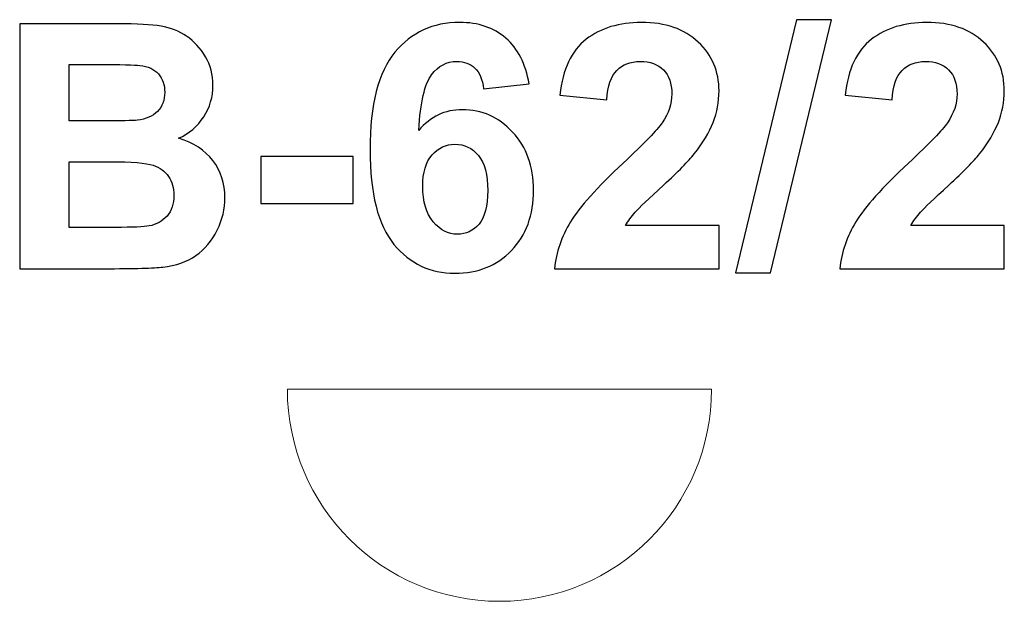
# Model space of a CAD drawing. Units: centimetres. Extents: x -13.13 to -11.5, y 9.03 to 9.98.
import ezdxf

# ---------------------------------------------------------------- set-up
doc = ezdxf.new("R2010")
doc.units = ezdxf.units.CM
doc.header["$MEASUREMENT"] = 0
doc.layers.add('Layer 1', color=7, linetype='Continuous')

msp = doc.modelspace()

# ---------------------------------------------------------------- linework, layer by layer
at = {"layer": 'Layer 1', "color": 250}
for points, knots in [([(-13.12772, 9.97753), (-13.12772, 9.97753), (-12.9661, 9.97753), (-12.9661, 9.97753), (-12.9661, 9.97753), (-12.93402, 9.97753), (-12.91022, 9.97621), (-12.89451, 9.97358), (-12.89451, 9.97358), (-12.8787, 9.97085), (-12.86469, 9.9653), (-12.85227, 9.95693), (-12.85227, 9.95693), (-12.83985, 9.94846), (-12.8295, 9.93727), (-12.82122, 9.92325), (-12.82122, 9.92325), (-12.81295, 9.90923), (-12.80881, 9.89343), (-12.80881, 9.87602), (-12.80881, 9.87602), (-12.80881, 9.85721), (-12.81389, 9.83981), (-12.82405, 9.8241), (-12.82405, 9.8241), (-12.83421, 9.80829), (-12.84804, 9.79653), (-12.86544, 9.78863), (-12.86544, 9.78863), (-12.84089, 9.78139), (-12.82207, 9.76916), (-12.80881, 9.75185), (-12.80881, 9.75185), (-12.79564, 9.73454), (-12.78905, 9.71422), (-12.78905, 9.69079), (-12.78905, 9.69079), (-12.78905, 9.67236), (-12.79329, 9.65448), (-12.80185, 9.63708), (-12.80185, 9.63708), (-12.81041, 9.61967), (-12.82207, 9.60575), (-12.83694, 9.59531), (-12.83694, 9.59531), (-12.8517, 9.58496), (-12.86995, 9.57856), (-12.89169, 9.57612), (-12.89169, 9.57612), (-12.90523, 9.57471), (-12.93806, 9.57377), (-12.99009, 9.57339), (-12.99009, 9.57339), (-12.99009, 9.57339), (-13.12772, 9.57339), (-13.12772, 9.57339), (-13.12772, 9.57339), (-13.12772, 9.57339), (-13.12772, 9.97753), (-13.12772, 9.97753)], [0, 0, 0, 0, 0.0625, 0.0625, 0.0625, 0.0625, 0.125, 0.125, 0.125, 0.125, 0.1875, 0.1875, 0.1875, 0.1875, 0.25, 0.25, 0.25, 0.25, 0.3125, 0.3125, 0.3125, 0.3125, 0.375, 0.375, 0.375, 0.375, 0.4375, 0.4375, 0.4375, 0.4375, 0.5, 0.5, 0.5, 0.5, 0.5625, 0.5625, 0.5625, 0.5625, 0.625, 0.625, 0.625, 0.625, 0.6875, 0.6875, 0.6875, 0.6875, 0.75, 0.75, 0.75, 0.75, 0.8125, 0.8125, 0.8125, 0.8125, 0.875, 0.875, 0.875, 0.875, 1, 1, 1, 1]), ([(-12.28717, 9.87856), (-12.28717, 9.87856), (-12.36224, 9.87029), (-12.36224, 9.87029), (-12.36224, 9.87029), (-12.36403, 9.88571), (-12.36882, 9.8971), (-12.37654, 9.90443), (-12.37654, 9.90443), (-12.38425, 9.91177), (-12.39422, 9.91544), (-12.40655, 9.91544), (-12.40655, 9.91544), (-12.42292, 9.91544), (-12.43675, 9.9081), (-12.44803, 9.89343), (-12.44803, 9.89343), (-12.45932, 9.87875), (-12.46638, 9.84818), (-12.46929, 9.80171), (-12.46929, 9.80171), (-12.45001, 9.82447), (-12.42612, 9.83585), (-12.39742, 9.83585), (-12.39742, 9.83585), (-12.36516, 9.83585), (-12.3374, 9.82353), (-12.31436, 9.79888), (-12.31436, 9.79888), (-12.29131, 9.77414), (-12.27983, 9.74235), (-12.27983, 9.70331), (-12.27983, 9.70331), (-12.27983, 9.66191), (-12.29197, 9.62861), (-12.31624, 9.60359), (-12.31624, 9.60359), (-12.34051, 9.57856), (-12.37165, 9.56605), (-12.40965, 9.56605), (-12.40965, 9.56605), (-12.45039, 9.56605), (-12.48397, 9.58195), (-12.51022, 9.61375), (-12.51022, 9.61375), (-12.53646, 9.64554), (-12.54963, 9.69757), (-12.54963, 9.77), (-12.54963, 9.77), (-12.54963, 9.84423), (-12.5359, 9.89775), (-12.50852, 9.93059), (-12.50852, 9.93059), (-12.48115, 9.96342), (-12.44559, 9.97979), (-12.40184, 9.97979), (-12.40184, 9.97979), (-12.37118, 9.97979), (-12.34578, 9.97113), (-12.32564, 9.95382), (-12.32564, 9.95382), (-12.30551, 9.93661), (-12.29272, 9.91149), (-12.28717, 9.87856)], [0, 0, 0, 0, 0.0588235, 0.0588235, 0.0588235, 0.0588235, 0.1176471, 0.1176471, 0.1176471, 0.1176471, 0.1764706, 0.1764706, 0.1764706, 0.1764706, 0.2352941, 0.2352941, 0.2352941, 0.2352941, 0.2941176, 0.2941176, 0.2941176, 0.2941176, 0.3529412, 0.3529412, 0.3529412, 0.3529412, 0.4117647, 0.4117647, 0.4117647, 0.4117647, 0.4705882, 0.4705882, 0.4705882, 0.4705882, 0.5294118, 0.5294118, 0.5294118, 0.5294118, 0.5882353, 0.5882353, 0.5882353, 0.5882353, 0.6470588, 0.6470588, 0.6470588, 0.6470588, 0.7058824, 0.7058824, 0.7058824, 0.7058824, 0.7647059, 0.7647059, 0.7647059, 0.7647059, 0.8235294, 0.8235294, 0.8235294, 0.8235294, 0.8823529, 0.8823529, 0.8823529, 0.8823529, 1, 1, 1, 1]), ([(-11.97381, 9.64507), (-11.97381, 9.64507), (-11.97381, 9.57339), (-11.97381, 9.57339), (-11.97381, 9.57339), (-11.97381, 9.57339), (-12.24531, 9.57339), (-12.24531, 9.57339), (-12.24531, 9.57339), (-12.24239, 9.60067), (-12.23355, 9.62645), (-12.21887, 9.65081), (-12.21887, 9.65081), (-12.2042, 9.67518), (-12.17513, 9.70754), (-12.13186, 9.7479), (-12.13186, 9.7479), (-12.09696, 9.78045), (-12.0756, 9.80255), (-12.0677, 9.81412), (-12.0677, 9.81412), (-12.05707, 9.83012), (-12.05171, 9.84592), (-12.05171, 9.86163), (-12.05171, 9.86163), (-12.05171, 9.87894), (-12.05632, 9.8922), (-12.06563, 9.90152), (-12.06563, 9.90152), (-12.07485, 9.91083), (-12.08764, 9.91544), (-12.10392, 9.91544), (-12.10392, 9.91544), (-12.1201, 9.91544), (-12.13289, 9.91055), (-12.14249, 9.90077), (-12.14249, 9.90077), (-12.15199, 9.89108), (-12.15744, 9.8749), (-12.15895, 9.85222), (-12.15895, 9.85222), (-12.15895, 9.85222), (-12.23628, 9.85994), (-12.23628, 9.85994), (-12.23628, 9.85994), (-12.23167, 9.90265), (-12.21728, 9.93331), (-12.193, 9.95194), (-12.193, 9.95194), (-12.16873, 9.97047), (-12.13844, 9.97979), (-12.10204, 9.97979), (-12.10204, 9.97979), (-12.06215, 9.97979), (-12.03082, 9.96897), (-12.00796, 9.94743), (-12.00796, 9.94743), (-11.9852, 9.92588), (-11.97381, 9.89907), (-11.97381, 9.86699), (-11.97381, 9.86699), (-11.97381, 9.84874), (-11.97711, 9.83143), (-11.9836, 9.81488), (-11.9836, 9.81488), (-11.99009, 9.79841), (-12.00044, 9.7812), (-12.01464, 9.76314), (-12.01464, 9.76314), (-12.02395, 9.75109), (-12.04098, 9.73388), (-12.06544, 9.7114), (-12.06544, 9.7114), (-12.08999, 9.68891), (-12.10552, 9.67405), (-12.11201, 9.66662), (-12.11201, 9.66662), (-12.11859, 9.65928), (-12.12386, 9.65204), (-12.12791, 9.64507), (-12.12791, 9.64507), (-12.12791, 9.64507), (-11.97381, 9.64507), (-11.97381, 9.64507)], [0, 0, 0, 0, 0.0454545, 0.0454545, 0.0454545, 0.0454545, 0.0909091, 0.0909091, 0.0909091, 0.0909091, 0.1363636, 0.1363636, 0.1363636, 0.1363636, 0.1818182, 0.1818182, 0.1818182, 0.1818182, 0.2272727, 0.2272727, 0.2272727, 0.2272727, 0.2727273, 0.2727273, 0.2727273, 0.2727273, 0.3181818, 0.3181818, 0.3181818, 0.3181818, 0.3636364, 0.3636364, 0.3636364, 0.3636364, 0.4090909, 0.4090909, 0.4090909, 0.4090909, 0.4545455, 0.4545455, 0.4545455, 0.4545455, 0.5, 0.5, 0.5, 0.5, 0.5454545, 0.5454545, 0.5454545, 0.5454545, 0.5909091, 0.5909091, 0.5909091, 0.5909091, 0.6363636, 0.6363636, 0.6363636, 0.6363636, 0.6818182, 0.6818182, 0.6818182, 0.6818182, 0.7272727, 0.7272727, 0.7272727, 0.7272727, 0.7727273, 0.7727273, 0.7727273, 0.7727273, 0.8181818, 0.8181818, 0.8181818, 0.8181818, 0.8636364, 0.8636364, 0.8636364, 0.8636364, 0.9090909, 0.9090909, 0.9090909, 0.9090909, 1, 1, 1, 1]), ([(-11.94663, 9.56662), (-11.94663, 9.56662), (-11.84616, 9.9843), (-11.84616, 9.9843), (-11.84616, 9.9843), (-11.84616, 9.9843), (-11.78802, 9.9843), (-11.78802, 9.9843), (-11.78802, 9.9843), (-11.78802, 9.9843), (-11.88906, 9.56662), (-11.88906, 9.56662), (-11.88906, 9.56662), (-11.88906, 9.56662), (-11.94663, 9.56662), (-11.94663, 9.56662)], [0, 0, 0, 0, 0.2, 0.2, 0.2, 0.2, 0.4, 0.4, 0.4, 0.4, 0.6, 0.6, 0.6, 0.6, 1, 1, 1, 1]), ([(-11.50307, 9.64507), (-11.50307, 9.64507), (-11.50307, 9.57339), (-11.50307, 9.57339), (-11.50307, 9.57339), (-11.50307, 9.57339), (-11.77457, 9.57339), (-11.77457, 9.57339), (-11.77457, 9.57339), (-11.77165, 9.60067), (-11.76281, 9.62645), (-11.74813, 9.65081), (-11.74813, 9.65081), (-11.73346, 9.67518), (-11.70439, 9.70754), (-11.66112, 9.7479), (-11.66112, 9.7479), (-11.62622, 9.78045), (-11.60486, 9.80255), (-11.59696, 9.81412), (-11.59696, 9.81412), (-11.58633, 9.83012), (-11.58097, 9.84592), (-11.58097, 9.86163), (-11.58097, 9.86163), (-11.58097, 9.87894), (-11.58558, 9.8922), (-11.59489, 9.90152), (-11.59489, 9.90152), (-11.60411, 9.91083), (-11.6169, 9.91544), (-11.63318, 9.91544), (-11.63318, 9.91544), (-11.64936, 9.91544), (-11.66215, 9.91055), (-11.67175, 9.90077), (-11.67175, 9.90077), (-11.68125, 9.89108), (-11.6867, 9.8749), (-11.68821, 9.85222), (-11.68821, 9.85222), (-11.68821, 9.85222), (-11.76554, 9.85994), (-11.76554, 9.85994), (-11.76554, 9.85994), (-11.76093, 9.90265), (-11.74654, 9.93331), (-11.72226, 9.95194), (-11.72226, 9.95194), (-11.69799, 9.97047), (-11.6677, 9.97979), (-11.6313, 9.97979), (-11.6313, 9.97979), (-11.59141, 9.97979), (-11.56008, 9.96897), (-11.53722, 9.94743), (-11.53722, 9.94743), (-11.51446, 9.92588), (-11.50307, 9.89907), (-11.50307, 9.86699), (-11.50307, 9.86699), (-11.50307, 9.84874), (-11.50637, 9.83143), (-11.51286, 9.81488), (-11.51286, 9.81488), (-11.51935, 9.79841), (-11.5297, 9.7812), (-11.5439, 9.76314), (-11.5439, 9.76314), (-11.55321, 9.75109), (-11.57024, 9.73388), (-11.5947, 9.7114), (-11.5947, 9.7114), (-11.61925, 9.68891), (-11.63478, 9.67405), (-11.64127, 9.66662), (-11.64127, 9.66662), (-11.64785, 9.65928), (-11.65312, 9.65204), (-11.65717, 9.64507), (-11.65717, 9.64507), (-11.65717, 9.64507), (-11.50307, 9.64507), (-11.50307, 9.64507)], [0, 0, 0, 0, 0.0454545, 0.0454545, 0.0454545, 0.0454545, 0.0909091, 0.0909091, 0.0909091, 0.0909091, 0.1363636, 0.1363636, 0.1363636, 0.1363636, 0.1818182, 0.1818182, 0.1818182, 0.1818182, 0.2272727, 0.2272727, 0.2272727, 0.2272727, 0.2727273, 0.2727273, 0.2727273, 0.2727273, 0.3181818, 0.3181818, 0.3181818, 0.3181818, 0.3636364, 0.3636364, 0.3636364, 0.3636364, 0.4090909, 0.4090909, 0.4090909, 0.4090909, 0.4545455, 0.4545455, 0.4545455, 0.4545455, 0.5, 0.5, 0.5, 0.5, 0.5454545, 0.5454545, 0.5454545, 0.5454545, 0.5909091, 0.5909091, 0.5909091, 0.5909091, 0.6363636, 0.6363636, 0.6363636, 0.6363636, 0.6818182, 0.6818182, 0.6818182, 0.6818182, 0.7272727, 0.7272727, 0.7272727, 0.7272727, 0.7727273, 0.7727273, 0.7727273, 0.7727273, 0.8181818, 0.8181818, 0.8181818, 0.8181818, 0.8636364, 0.8636364, 0.8636364, 0.8636364, 0.9090909, 0.9090909, 0.9090909, 0.9090909, 1, 1, 1, 1]), ([(-13.04587, 9.91036), (-13.04587, 9.91036), (-13.04587, 9.81723), (-13.04587, 9.81723), (-13.04587, 9.81723), (-13.04587, 9.81723), (-12.99244, 9.81723), (-12.99244, 9.81723), (-12.99244, 9.81723), (-12.96074, 9.81723), (-12.94098, 9.8177), (-12.93327, 9.81864), (-12.93327, 9.81864), (-12.91934, 9.82024), (-12.90834, 9.82504), (-12.90034, 9.83303), (-12.90034, 9.83303), (-12.89234, 9.84103), (-12.88839, 9.85147), (-12.88839, 9.86445), (-12.88839, 9.86445), (-12.88839, 9.87696), (-12.89187, 9.88703), (-12.89874, 9.89484), (-12.89874, 9.89484), (-12.90561, 9.90265), (-12.91586, 9.90735), (-12.92941, 9.90895), (-12.92941, 9.90895), (-12.9375, 9.90989), (-12.96074, 9.91036), (-12.99902, 9.91036), (-12.99902, 9.91036), (-12.99902, 9.91036), (-13.04587, 9.91036), (-13.04587, 9.91036)], [0, 0, 0, 0, 0.1, 0.1, 0.1, 0.1, 0.2, 0.2, 0.2, 0.2, 0.3, 0.3, 0.3, 0.3, 0.4, 0.4, 0.4, 0.4, 0.5, 0.5, 0.5, 0.5, 0.6, 0.6, 0.6, 0.6, 0.7, 0.7, 0.7, 0.7, 0.8, 0.8, 0.8, 0.8, 1, 1, 1, 1]), ([(-12.46271, 9.70942), (-12.46271, 9.68421), (-12.45688, 9.66474), (-12.44531, 9.651), (-12.44531, 9.651), (-12.43374, 9.63727), (-12.42056, 9.6304), (-12.40561, 9.6304), (-12.40561, 9.6304), (-12.39131, 9.6304), (-12.37936, 9.63604), (-12.36977, 9.64724), (-12.36977, 9.64724), (-12.36026, 9.65853), (-12.35547, 9.67696), (-12.35547, 9.70255), (-12.35547, 9.70255), (-12.35547, 9.72889), (-12.36064, 9.74818), (-12.37089, 9.7605), (-12.37089, 9.7605), (-12.38124, 9.77273), (-12.39404, 9.77885), (-12.40946, 9.77885), (-12.40946, 9.77885), (-12.42442, 9.77885), (-12.43693, 9.77301), (-12.44728, 9.76125), (-12.44728, 9.76125), (-12.45754, 9.74959), (-12.46271, 9.73228), (-12.46271, 9.70942)], [0, 0, 0, 0, 0.1111111, 0.1111111, 0.1111111, 0.1111111, 0.2222222, 0.2222222, 0.2222222, 0.2222222, 0.3333333, 0.3333333, 0.3333333, 0.3333333, 0.4444444, 0.4444444, 0.4444444, 0.4444444, 0.5555556, 0.5555556, 0.5555556, 0.5555556, 0.6666667, 0.6666667, 0.6666667, 0.6666667, 0.7777778, 0.7777778, 0.7777778, 0.7777778, 1, 1, 1, 1]), ([(-13.04587, 9.75006), (-13.04587, 9.75006), (-13.04587, 9.64169), (-13.04587, 9.64169), (-13.04587, 9.64169), (-13.04587, 9.64169), (-12.97024, 9.64169), (-12.97024, 9.64169), (-12.97024, 9.64169), (-12.94089, 9.64169), (-12.92217, 9.64253), (-12.91426, 9.64413), (-12.91426, 9.64413), (-12.90213, 9.64639), (-12.89225, 9.65175), (-12.88463, 9.66031), (-12.88463, 9.66031), (-12.87701, 9.66897), (-12.87315, 9.68035), (-12.87315, 9.69474), (-12.87315, 9.69474), (-12.87315, 9.70697), (-12.87607, 9.71723), (-12.882, 9.72569), (-12.882, 9.72569), (-12.88783, 9.73416), (-12.89639, 9.74037), (-12.90749, 9.74423), (-12.90749, 9.74423), (-12.91859, 9.74808), (-12.94277, 9.75006), (-12.97993, 9.75006), (-12.97993, 9.75006), (-12.97993, 9.75006), (-13.04587, 9.75006), (-13.04587, 9.75006)], [0, 0, 0, 0, 0.1, 0.1, 0.1, 0.1, 0.2, 0.2, 0.2, 0.2, 0.3, 0.3, 0.3, 0.3, 0.4, 0.4, 0.4, 0.4, 0.5, 0.5, 0.5, 0.5, 0.6, 0.6, 0.6, 0.6, 0.7, 0.7, 0.7, 0.7, 0.8, 0.8, 0.8, 0.8, 1, 1, 1, 1]), ([(-12.72969, 9.6812), (-12.72969, 9.6812), (-12.72969, 9.75853), (-12.72969, 9.75853), (-12.72969, 9.75853), (-12.72969, 9.75853), (-12.57729, 9.75853), (-12.57729, 9.75853), (-12.57729, 9.75853), (-12.57729, 9.75853), (-12.57729, 9.6812), (-12.57729, 9.6812), (-12.57729, 9.6812), (-12.57729, 9.6812), (-12.72969, 9.6812), (-12.72969, 9.6812)], [0, 0, 0, 0, 0.2, 0.2, 0.2, 0.2, 0.4, 0.4, 0.4, 0.4, 0.6, 0.6, 0.6, 0.6, 1, 1, 1, 1])]:
    msp.add_open_spline(points, degree=3, knots=knots, dxfattribs=at)
at = {"layer": 'Layer 1', "color": 254, "lineweight": 9}
msp.add_open_spline([(-12.33604, 9.37502), (-12.33604, 9.37502), (-12.68604, 9.37502), (-12.68604, 9.37502), (-12.68604, 9.37502), (-12.68604, 9.18175), (-12.52931, 9.02502), (-12.33604, 9.02502), (-12.33604, 9.02502), (-12.14277, 9.02502), (-11.98604, 9.18175), (-11.98604, 9.37502), (-11.98604, 9.37502), (-11.98604, 9.37502), (-12.33604, 9.37502), (-12.33604, 9.37502)], degree=3, knots=[0, 0, 0, 0, 0.2, 0.2, 0.2, 0.2, 0.4, 0.4, 0.4, 0.4, 0.6, 0.6, 0.6, 0.6, 1, 1, 1, 1], dxfattribs=at)

doc.saveas('drawing.dxf')
